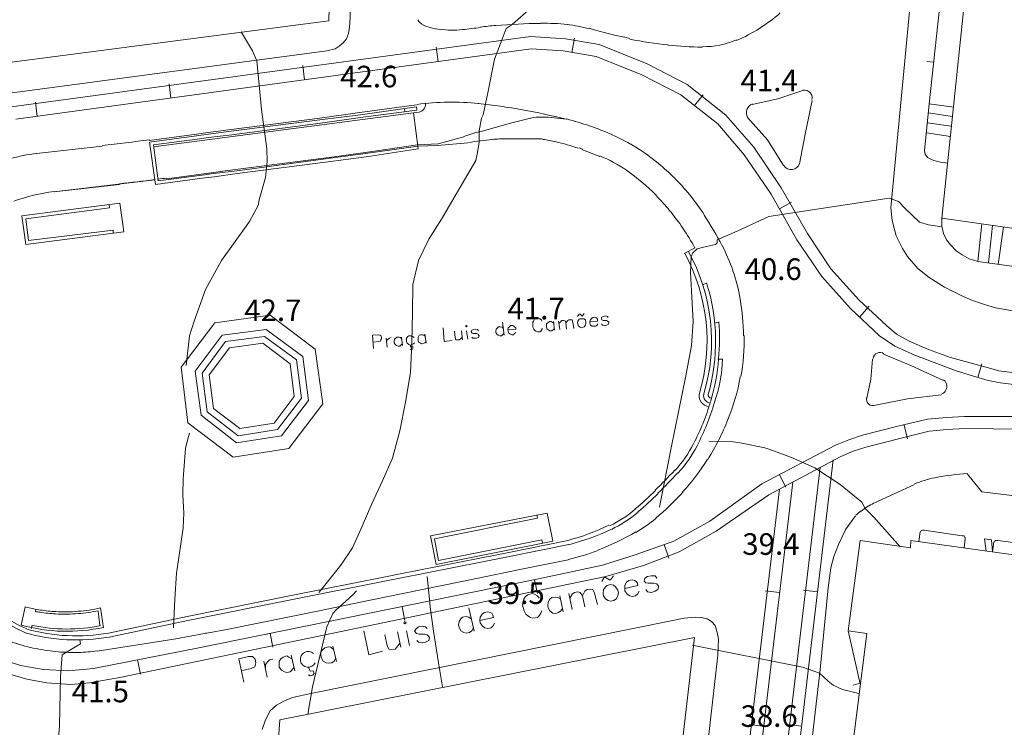
# Model space of a CAD drawing. Units: metres. Extents: x 21 to 862, y 6 to 1195.
# Drawn here: x 672 to 745, y 238 to 291 of the extents above; entities that cross this region are included whole.
import ezdxf

# ---------------------------------------------------------------- set-up
doc = ezdxf.new("R2010")
doc.units = ezdxf.units.M
doc.header["$LTSCALE"] = 25.4
for name, color, linetype in [('PDF3_LIN_CORTE', 7, 'Continuous'), ('PDF3_LIN_VISTA1', 7, 'Continuous'), ('PDF3_LIN_VISTA2', 7, 'Continuous'), ('PDF3_TOP_CURVAS1', 7, 'Continuous'), ('PDF3_TXT_TOPONIMIA', 7, 'Continuous')]:
    doc.layers.add(name, color=color, linetype=linetype)
for name, color, linetype, true_color in [('PDF3_LIN_VISTA4_ESTEREO', 7, 'Continuous', 0x545454), ('PDF3_OUT_COTAS_PAVIMENTO', 7, 'Continuous', 0xa47a51), ('PDF3_Text', 7, 'Continuous', 0xa47a51), ('PDF3_TOP_CURVAS2', 7, 'Continuous', 0x545454)]:
    doc.layers.add(name, color=color, linetype=linetype, true_color=true_color)
doc.styles.add('PDF Arial Narrow', font='ARIALN.TTF')

msp = doc.modelspace()

# ---------------------------------------------------------------- linework, layer by layer
at = {"layer": 'PDF3_LIN_CORTE', "lineweight": 20}
for points in [[(694.9802535701892, 304.0845413326706), (689.8577749821925, 303.5765269272497), (682.7879078400911, 302.8991743866891), (679.7821559413496, 302.6451671839786), (679.8244904751336, 304.4655521367367), (668.859846224801, 304.5078866705217), (668.4365008869536, 287.3200659537843), (694.6415772999062, 290.70682865659), (694.9802535701892, 304.0845413326706), (695.657606110748, 304.1268758664555), (696.0386169148114, 317.2505813398257), (690.1117821849075, 316.657897866834), (690.0271131173358, 312.0857682180476), (689.9001095159765, 307.7676457719708), (689.8577749821925, 303.5765269272497)], [(750.5654964299756, 306.7939514949148), (743.3686256865185, 307.5559731030453), (740.0665320512817, 276.101414500743), (758.7360614504942, 273.4343388722837), (761.6148097478763, 292.3578754742075), (762.8848457614295, 300.5284404947251), (763.8162055047032, 306.4552752246345), (757.4660254369446, 307.3019659003348), (750.7348345651153, 308.148656576037)], [(757.0003455653059, 246.0015609795619), (757.0850146328776, 247.0175897904037), (757.381356369373, 249.2613200810119), (753.571248328717, 249.684665418863), (753.5289137949294, 250.0233416891433), (737.7804672268867, 252.2247374459666), (737.7381326931027, 251.6743885067608), (734.0126937200184, 252.2247374459666), (733.1236685105287, 245.5358811079268), (734.5207081254375, 245.3242084390022), (733.0813339767446, 233.9785533846043), (753.9945936665681, 231.1421396210044), (755.391633281477, 242.4031256078315), (756.5770002274585, 242.4031256078315)], [(721.7356789223486, 245.027866702505), (691.00080739439, 238.9316938374577), (689.7731059146245, 221.3205277828702), (698.4093508067781, 220.5161716409539), (700.3990738946741, 220.3468335058133), (718.6875924898195, 218.8651248233364)]]:
    msp.add_lwpolyline(points, close=True, dxfattribs=at)
at = {"layer": 'PDF3_LIN_VISTA1', "lineweight": 9}
for points in [[(739.897193916142, 291.638188399862), (739.1351723080115, 284.568321257756)], [(739.4738485782909, 287.6587422240655), (738.9658341728682, 287.7010767578504)], [(701.2457645703762, 281.2238930887361), (697.3933219959399, 280.6312096157444), (694.3875700971985, 280.2501988116792), (687.8257173605089, 279.403508135978), (686.1323360091083, 279.1495009332684), (685.2433107996185, 279.0648318656977), (681.7718790292492, 278.5991519940617), (681.3485336913946, 281.731907494157), (684.8199654617711, 282.197587365793), (685.7089906712572, 282.3245909671477), (687.4023720226614, 282.5362636360733), (693.9642247593438, 283.3829543117745), (696.9699766580889, 283.7639651158397), (701.1187609690242, 284.3566485888314), (701.1610955028082, 284.10264138612), (696.9699766580889, 283.5522924469142), (694.0065592931314, 283.1289471090631), (687.4447065564491, 282.2822564333628), (685.7089906712572, 282.0705837644373), (684.8622999955587, 281.9435801630816), (681.6448754278936, 281.5202348252315), (681.983551698173, 278.8531591967721), (685.2433107996185, 279.2765045346232), (686.0900014753242, 279.403508135978), (687.8257173605089, 279.6151808049026), (694.3875700971985, 280.5042060143896), (697.3509874621523, 280.8852168184549), (701.2457645703762, 281.4355657576607)], [(701.1610955028082, 283.9333032509794), (700.9070883000932, 283.8909687171945), (681.6448754278936, 281.3932312238758)], [(700.2720702933184, 283.9756377847652), (700.2297357595344, 284.2296449874757)], [(681.3908682251822, 281.4779002914465), (681.3908682251822, 281.4779002914465)], [(682.6185697049477, 279.0224973319127), (686.0900014753242, 279.4881772035478), (686.9366921510264, 279.6151808049026), (688.6724080362146, 279.8268534738281), (695.2342607729006, 280.6735441495293), (698.1976781378507, 281.0968894873813), (701.2034300365922, 281.5202348252315)], [(681.7718790292492, 278.5991519940617), (681.7295444954616, 278.9378282643429)], [(679.1471379345749, 277.2021123791546), (671.8655981235424, 276.2707526358836), (672.1619398600378, 274.1540259466301), (679.4434796710666, 275.0853856899021)], [(678.6391235291558, 274.9583820885464), (678.6391235291558, 275.2123892912568), (672.3736125289615, 274.4503676831255), (672.1619398600378, 276.0590799669581), (678.3851163264408, 276.8634361088743), (672.1619398600378, 276.0590799669581), (672.3736125289615, 274.4503676831255), (678.6391235291558, 275.2123892912568)], [(678.3851163264408, 276.8634361088743), (678.3427817926568, 277.1174433115848)], [(720.9736573142181, 273.4766734060686), (720.9736573142181, 273.4766734060686)], [(723.7677365440322, 265.6447846558322), (723.4713948075369, 265.6447846558322)], [(711.2367145436547, 252.1824029121817), (702.6004696514974, 250.4466870269944), (702.1771243136463, 252.5634137162479), (710.8133692058, 254.2567950676494)], [(710.0513475976695, 254.1297914662946), (710.0936821314572, 253.8757842635841), (702.4734660501417, 252.3517410473214), (702.7698077866407, 250.7430287634897), (710.4323584017366, 252.2670719797516), (710.4746929355206, 252.013064777042)], [(743.8343055581536, 251.3780467702654), (743.7496364905783, 252.2670719797516), (743.2416220851592, 252.3517410473214), (743.3686256865185, 251.4203813040494)], [(672.9239614681683, 247.1445933917594), (672.8816269343843, 246.9329207228338)], [(677.5384256507423, 246.9752552566188), (677.665429252098, 245.916891911992)], [(672.6276197316729, 245.916891911992), (672.5852851978889, 245.7052192430674)], [(733.1236685105287, 245.5358811079268), (734.0126937200184, 241.5987694659152)], [(734.0126937200184, 241.6411039997001), (733.5046793145957, 241.5141003983454)]]:
    msp.add_lwpolyline(points, dxfattribs=at)
for points in [[(720.2901034418064, 257.4145419977431, 0.06701877847222584), (721.6653143127369, 259.3814648064417, 0.04790175549496915), (722.9280740782888, 262.5180444696425)], [(720.5081428012672, 257.2138456997345, 0.06699802327002477), (721.9286648740526, 259.2455726040398, 0.0480797946553472), (723.215899291954, 262.4463155450076)], [(715.3935192590216, 253.3464578918338, -0.04689169280199362), (712.3374124220645, 252.2247374459666), (707.9769554422019, 251.3357122364805), (705.8178942191626, 250.9123668986294), (699.8063904216833, 249.7269999526479), (698.9596997459848, 249.5576618175082), (698.7056925432735, 249.5153272837233), (691.9745016714442, 248.1606222026003), (684.1426129212086, 246.5942444525526), (678.3004472588727, 245.3665429727871, -0.1117722839842605), (672.2344129411067, 245.6553190624145)], [(712.4220814896325, 251.9283957094713), (708.0192899759895, 251.0393704999842), (705.9025632867342, 250.6160251621341), (699.891059489255, 249.4306582161526), (699.0020342797688, 249.2613200810119), (698.7480270770575, 249.218985547227), (692.0591707390158, 247.8642804661049), (684.1849474549963, 246.2979027160582), (678.3427817926568, 245.0702012362908, -0.1122796922196414), (672.133124266933, 245.3759069906482)], [(672.1372998490042, 247.3000405080011, 0.0240724230014445), (673.252756942933, 247.0720376313448, 0.02408876323800233), (674.3861152368117, 246.9522275986392, 0.03527094594827557), (676.0533269034677, 246.974531759437, 0.03529244774348596), (677.707763785882, 247.2292624593283), (677.9194364548057, 245.7475537768523)], [(672.8808827779503, 246.9634106890844, 0.007277469371348445), (673.2268766147317, 246.9046839274761, 0.02408827360857864), (674.3764411184857, 246.7831788623716, 0.03527753954291667), (676.0675073212369, 246.8057930812947, 0.03083243000384024), (677.5306946451892, 247.0202563580169)]]:
    msp.add_lwpolyline(points, format="xyb", dxfattribs=at)
for centre, radius, start, end in [((701.1822579406289, 284.5471174212689), 0.6138199810657251, 272.6718562289508, 3.752694915615915), ((665.718364110413, 405.567554453517), 127.6221173117793, 277.3206702367332, 277.6068681145596), ((714.1793081806027, 265.7930013676178), 9.630800981918757, 339.8665547714174, 359.3515000418004), ((694.3932111705944, 281.2602152815998), 35.18053048990332, 313.9628730660951, 317.3720220168712), ((694.4021314956481, 281.2511879843851), 35.46418432929669, 313.9626234631023, 317.37301464263), ((696.0324945757784, 279.5814147700003), 32.87079022053749, 310.432331359742, 313.9600824879879), ((696.0436116330056, 279.5697919350441), 33.15105086047539, 310.4306946199172, 313.9602203573183), ((711.7234616273818, 261.1787355202259), 8.699997571681454, 295.3397761779039, 310.4290801796771), ((711.7239209016843, 261.1777877088443), 8.995295821608174, 295.3397453766222, 310.4307290989418), ((707.9556949344951, 269.0530263418686), 17.71733366509131, 284.6008875423673, 295.3398133864852), ((678.0249663128488, 258.5954538728201), 14.45654932988273, 229.4982537383616, 246.0114359695019), ((678.0252883556168, 258.5960181934097), 14.1608539400605, 229.5151805411071, 245.9232279351224), ((675.2302889248786, 258.0409764114802), 12.54734761452274, 254.3811333522621, 282.4090774481822), ((675.2314845563269, 258.0472683394728), 12.38440297623803, 258.0415444022343, 281.5464749748329)]:
    msp.add_arc(centre, radius, start, end, dxfattribs=at)
at = {"layer": 'PDF3_LIN_VISTA2', "lineweight": 0}
for points in [[(743.4532947540865, 372.8781587334006), (739.2621759093636, 308.0639875084662), (736.2987585444062, 276.8634361088743), (736.3834276119815, 275.9320763656033), (736.6797693484768, 274.7890439534058), (737.1454492201119, 273.8576842101347), (737.526460024179, 273.265000737144), (738.2884816323058, 272.3759755276569), (739.1351723080115, 271.6986229870972), (740.2782047202054, 270.9789359127499), (741.5482407337586, 270.3439179059733), (742.352596875673, 270.0052416356939), (743.2416220851592, 269.7088998991985), (744.0459782270773, 269.4548926964881), (744.7656653014201, 269.3278890951324), (746.4167121190403, 269.031547358637), (760.0907665316154, 267.2958314734506), (762.0381550857273, 268.8622092234973), (769.4890330318995, 267.8461804126555)], [(669.4948642315794, 362.7178706249842), (667.7168138126071, 287.1507278186446), (667.6744792788231, 286.6003788794396), (667.7591483463912, 286.0923644740178), (667.8438174139628, 285.7113536699526), (668.0131555491025, 285.4573464672421), (668.3518318193819, 285.1610047307468), (668.690508089665, 285.1186701969618), (669.113853427516, 285.1186701969618), (694.4722391647665, 288.5054328997667), (695.1072571715413, 288.6324365011224), (695.4035989080403, 288.844109170047), (695.699940644532, 289.0981163727574), (695.9539478472434, 289.3944581092528), (696.0809514485991, 289.7754689133189), (696.1656205161671, 290.2411487849549), (696.2079550499511, 290.9185013255155), (698.1553436040667, 363.3952231655458)], [(729.6099022063681, 285.4996810010271), (727.9165208549675, 284.9493320618212), (726.0114668346396, 284.5259867239711)], [(730.4565928820703, 284.8223284604655), (729.9485784766512, 282.3245909671477), (729.5252331388001, 280.1231952103244)], [(681.3061991576142, 281.8589110955118), (684.8199654617711, 282.3245909671477), (685.6666561374695, 282.4515945685025), (687.4023720226614, 282.663267237428), (693.9642247593438, 283.5099579131293), (696.9276421243012, 283.9333032509794), (701.1187609690242, 284.4836521901861)], [(740.9555572607678, 284.3143140550455), (739.1351723080115, 284.568321257756), (738.7964960377321, 281.0968894873813), (738.8388305715125, 280.8428822846699), (739.0081687066522, 280.5888750819595), (739.2621759093636, 280.4618714806047), (739.4738485782909, 280.3772024130349), (739.98186298371, 280.2501988116792), (740.4898773891291, 280.1655297441102)], [(701.2457645703762, 281.2238930887361), (700.9070883000932, 283.8909687171945)], [(709.5856677260344, 283.5099579131293), (708.1039590435576, 283.1289471090631), (705.8178942191626, 282.4939291022874)], [(712.2104088207088, 283.4252888455594), (712.2104088207088, 283.4252888455594)], [(725.6727905643565, 283.5522924469142), (727.1544992468371, 281.9012456292967), (728.3398661928186, 279.9961916089687)], [(739.0928377742239, 283.8909687171945), (740.8285536594121, 283.636961514484)], [(739.0081687066522, 283.1712816428499), (740.7438845918441, 282.9172744401385)], [(704.6325272731847, 282.1129182982222), (702.7274732528531, 281.6049038928013), (701.2034300365922, 281.5202348252315)], [(738.9234996390842, 282.4092600347176), (740.7015500580601, 282.155252832008)], [(677.834767387234, 281.4355657576607), (672.9662960019523, 280.8852168184549)], [(704.92886900968, 281.6895729603712), (702.6851387190727, 281.4779002914465), (701.2457645703762, 281.4355657576607)], [(714.7081463140275, 280.6735441495293), (713.3957757666903, 281.1815585549512)], [(681.7295444954616, 278.9378282643429), (674.2363320155055, 278.0488030548559), (679.1048034007872, 278.5991519940617)], [(718.8992651587505, 277.7947958521445), (718.8992651587505, 277.7947958521445)], [(679.4434796710666, 275.0853856899021), (679.1471379345749, 277.2021123791546)], [(746.2050394501166, 275.2123892912568), (745.7816941122655, 272.4606445952277), (742.7336076797401, 272.8839899330787), (742.0985896729617, 273.0956626020034), (741.5905752675426, 273.3920043384987), (741.1248953959075, 273.688346074995), (740.7015500580601, 274.1116914128452), (740.4052083215611, 274.4927022169104), (740.1935356526374, 274.9583820885464), (740.0665320512817, 275.5087310277522), (740.0665320512817, 276.101414500743)], [(743.0299494162355, 275.6780691628919), (742.7336076797401, 272.8839899330787)], [(743.8343055581536, 275.5510655615371), (743.5379638216582, 272.799320865508)], [(744.638661700068, 275.4663964939673), (744.257650896001, 272.6723172641532)], [(721.7780134561326, 273.9000187439206), (720.9736573142181, 273.4766734060686)], [(722.6247041318347, 271.2752776492453), (722.3706969291234, 271.1906085816754)], [(723.2173876048255, 268.3541948180755), (723.5137293413209, 268.3965293518613)], [(740.1935356526374, 264.0784069057845), (737.7804672268867, 265.1791047841971), (735.748409605203, 266.0257954598974)], [(734.9440534632886, 265.6447846558322), (734.8170498619329, 264.1630759733544), (734.5207081254375, 262.7660363584473)], [(766.9066264710127, 252.9020899865282), (743.0299494162355, 255.8231728176979), (741.9715860716096, 257.1355433650342)], [(738.034474429598, 256.3735217569028), (735.0287225308603, 254.9764821419967)], [(710.8133692058, 254.2567950676494), (711.2367145436547, 252.1824029121817)], [(733.6740174497354, 254.0451223987238), (732.954330375389, 253.0714281216679), (732.4039814361859, 251.9283957094713), (732.0653051659028, 251.0393704999842), (731.8536324969791, 250.1926798242839), (731.6419598280518, 248.710971141807), (731.049276355061, 242.657132810542), (719.2802759628139, 141.5199315980235), (715.3431643208023, 100.8364446305777)], [(738.3731506998774, 252.1400683783968), (738.4578197674491, 252.8597554527423), (738.5001543012331, 252.9020899865282), (738.5424888350171, 252.9444245203131), (738.6271579025924, 252.986759054098), (738.6694924363765, 252.986759054098), (738.7541615039445, 252.986759054098), (741.5905752675426, 252.5634137162479), (741.6752443351106, 252.5634137162479), (741.7175788689019, 252.5634137162479), (741.7599134026823, 252.4787446486762), (741.8022479364699, 252.4364101148913), (741.8022479364699, 252.3940755811072), (741.8022479364699, 252.3517410473214), (741.7175788689019, 251.6743885067608)], [(743.8343055581536, 251.3780467702654), (743.9189746257216, 252.0977338446119), (743.9613091595093, 252.1400683783968), (744.0036436932896, 252.1824029121817), (744.0459782270773, 252.2247374459666), (744.1306472946453, 252.2247374459666), (744.215316362217, 252.2247374459666), (747.0517301258187, 251.8437266419014), (747.0940646596027, 251.8013921081165), (747.1363991933868, 251.8013921081165), (747.2210682609548, 251.7167230405466), (747.2634027947424, 251.6743885067608), (747.2634027947424, 251.6320539729759), (747.2634027947424, 251.5897194391919), (747.1787337271744, 250.9123668986294)], [(672.1196053262502, 247.3139315269), (671.8232635897584, 245.916891911992)], [(717.1212147397746, 188.4265950318759), (722.9210458683301, 238.9316938374577), (723.4713948075369, 243.7154961551687), (723.5137293413209, 244.9008631011502), (723.4290602737492, 245.4088775065711), (723.2597221386095, 245.916891911992), (723.0057149358981, 246.2132336484874), (722.6670386656187, 246.4249063174129), (722.2860278615553, 246.5095753849837), (721.8203479899166, 246.5519099187686), (720.9736573142181, 246.4672408511979), (720.126966638516, 246.2979027160582), (693.286872218785, 240.8790823915697), (691.9321671376638, 240.5827406550734), (691.2971491308854, 240.3287334523638), (690.7468001916823, 240.0323917158685), (690.2811203200436, 239.6090463780174), (689.9424440497642, 238.9316938374577), (689.6884368470564, 238.2120067631104)], [(685.4126489347618, 245.3242084390022), (683.2959222455102, 244.943197634936), (680.1631667454167, 244.4351832295151), (677.4537565831706, 244.0118378916641)]]:
    msp.add_lwpolyline(points, dxfattribs=at)
for points in [[(702.8706830640949, 290.0887196552912, 0.05635729414604036), (704.5340912268948, 290.0666221716883, 0.0134700587074916), (705.8679597585069, 290.2352988297398)], [(712.2509242819106, 283.4335779896091, 0.02893845878589835), (710.4091653427313, 283.5890664243561, 0.06688556739312868), (709.6045611627815, 283.5072706439323)], [(710.4884185957308, 281.9613573651777, 0.02705116293657385), (710.0936821314572, 281.9859146968665), (707.8499518408498, 281.9859146968665, 0.02174752545337469), (706.7201903312998, 281.9267538369495)], [(722.4604097753836, 276.3470292208076, 0.04746575024419934), (720.3889942456553, 278.9390685391791, 0.04974490209428784), (717.9471515876394, 280.9918179686056, 0.04941923814418969), (715.5959312486739, 282.2856464981587)], [(718.8980248839107, 277.7908890096951, 0.04657153750150803), (716.704566852175, 279.6446372158453, 0.05937599517812028), (714.708973149809, 280.7052743906161)], [(721.7621380059645, 273.9061580980097, 0.02390009330548683), (720.8807198041832, 275.3466897998587, 0.02392471399204658), (719.8657658671582, 276.6965165033143, 0.01028702062603113), (719.3925617094937, 277.2438060951017, 0.01023191650963758), (718.8972807274768, 277.7712720757645)], [(725.3692552592147, 267.3893684828154, 0.03399458311778054), (725.1235992206457, 270.0985305646918, 0.04273386534567547), (724.590283327103, 272.2027925701595)], [(722.6360319217165, 271.3093023797283, -0.1464492343018389), (722.7548497599528, 263.0369732258887, 0.4394360944054682), (722.9660373834413, 262.766884973581)], [(722.7274811188763, 258.2275800211792, 0.04416470868535335), (724.2186158816439, 261.1785327023481, 0.04880223336196807), (725.1341001747496, 264.3501499497524)], [(740.024197517494, 263.0200435611578), (737.526460024179, 262.7237018246624), (735.1557261322159, 262.2580219530273, -0.620689969309911), (734.4901974999375, 262.8090737301627)], [(712.3797469558449, 250.7853632972747), (708.7813115841163, 250.0656762229282), (705.6908906178105, 249.4306582161526), (697.562660131076, 247.7796113985351), (693.9218902255598, 247.0175897904037), (687.1906993537341, 245.6628847092816), (685.5819870699015, 245.3665429727871, -0.003277284199536188), (685.4186022285758, 245.3376653595906)], [(671.008613213271, 244.731380266574, 0.00153378076268595), (671.3046655508915, 244.644416709607, 0.02932144950499302), (672.9279303307121, 244.2141672019798, 0.0293209488782386), (674.5937776823484, 243.9748571946948, 0.02720636507373825), (676.0800753859548, 243.9309929872006, 0.02956162034026808), (677.453053745241, 244.0475576545459)]]:
    msp.add_lwpolyline(points, format="xyb", dxfattribs=at)
for points in [[(687.5293756240171, 258.4055793785865), (684.1849474549963, 260.9456514056901), (683.6769330495772, 265.0521011828414), (686.1746705428959, 268.3541948180755), (690.2811203200436, 268.9045437572822), (693.6255484890607, 266.4068062639635), (694.1758974282711, 262.3426910205972), (691.6781599349524, 259.0405973853631)], [(687.7833828267248, 259.4639427232123), (685.1586417320505, 261.4960003448959), (684.7352963941994, 264.755759446346), (686.725019482099, 267.4228350748053), (689.9847785835482, 267.8461804126555), (692.6941887457942, 265.8564573247577), (693.1175340836417, 262.5966982233076), (691.1278109957457, 259.9719571286341)], [(687.9103864280805, 259.9719571286341), (685.6243216036892, 261.7500075476055), (685.2433107996185, 264.6287558449912), (686.9790266848104, 266.9571552031684), (689.8577749821925, 267.3381660072346), (692.2285088741592, 265.6024501220472), (692.6095196782262, 262.7660363584473), (690.8314692592503, 260.4376370002692)], [(688.0373900294362, 260.5223060678391), (686.0900014753242, 262.0040147503159), (685.7513252050449, 264.5017522436356), (687.2753684213058, 266.4914753315343), (689.7307713808368, 266.8301516018137), (691.7628290025241, 265.3061083855519), (692.0591707390158, 262.8930399598021), (690.5774620565426, 260.9033168719043)]]:
    msp.add_lwpolyline(points, close=True, dxfattribs=at)
for centre, radius, start, end in [((719.51267740404, 301.31231583519), 13.18801882383911, 293.9232255743303, 310.5939619954725), ((701.9444622698611, 291.1939040207481), 0.8258113157244305, 209.0720648035437, 246.5271946052879), ((711.0879394258045, 244.3838943011915), 46.15358041278002, 90.94430306215565, 95.09824323223906), ((710.6228669969387, 274.5549394917989), 15.98255312725887, 83.88655118249814, 90.94473123680947), ((703.4682257709064, 294.7494730513699), 4.719978897708933, 246.5327947627536, 262.7608131927511), ((708.5936534837165, 272.6274989441563), 17.82548827854324, 95.10006498163382, 98.74813404402154), ((711.3425694049729, 281.5413344692088), 8.953811041531669, 73.24067311226332, 83.88638889637264), ((722.8991965292298, 319.9752154554481), 31.13108208220564, 253.2617991125934, 258.9675303954481), ((723.61923349262, 323.5362106368166), 34.81907383693033, 258.9534257783683, 263.6776729108548), ((722.4342537341618, 294.7493248134888), 5.947558196818015, 269.0164889272634, 293.9237384700112), ((722.7731172367021, 316.0479361060243), 27.28850752238437, 263.6777849740772, 269.0163056260174), ((729.8851315274842, 285.0128702497832), 0.5714719503628484, 346.8174445707936, 118.5357519584571), ((703.8070782360373, 264.7340359130667), 19.96129026463503, 84.42476477057158, 97.56414747528494), ((701.6482119395041, 242.976293922974), 41.80368570460556, 75.34951395641606, 84.42456180901019), ((726.2865540840503, 283.9122723448336), 0.6983613487447479, 111.2118877824402, 209.3476488999633), ((706.1774403504314, 260.2040559326852), 24.02564469638784, 66.83538474046875, 75.34948207978071), ((714.5611713189355, 251.3963672215223), 32.32548390690247, 105.6836297707241, 107.8806990634564), ((664.7430545691313, 406.1679525967274), 125.3667649272301, 275.9979525846222, 277.6086323449567), ((709.8175440068408, 249.9247677733274), 32.14575076238024, 95.48169700879949, 98.64101887284049), ((709.5648054646626, 274.0497627645918), 7.936124516048795, 76.00831025291846, 83.24429166828565), ((705.5002515363303, 257.8767003823486), 24.61727781681176, 71.8940276629622, 76.0084417206845), ((711.3107181229789, 275.5590788524541), 6.043992741609649, 69.30832434090655, 71.90330001322651), ((674.7228047231874, 267.1493041670146), 13.86287562471926, 97.15682389617456, 109.9080182701987), ((728.9113660079456, 280.3560401271034), 0.6561931571980038, 214.0196140953615, 340.4954669850945), ((666.0062484284281, 403.3929650728969), 125.4285698543369, 275.9981289507054, 277.2014241993674), ((675.9928407367988, 264.3128904031828), 13.86287562495633, 97.15682389629117, 109.9080182700963), ((701.9419568284575, 262.8709239857453), 24.53535825926734, 27.11924654754542, 33.25441664150309), ((710.9241655487094, 267.488303064194), 14.45189767311331, 19.11534458377688, 27.12184087402304), ((709.1833319655525, 267.0206083447665), 13.48371146264647, 343.2792213723973, 28.70716567849528), ((709.5220076502119, 267.0205655641894), 13.48371174680242, 343.0102208187072, 29.44890317045393), ((710.7497107337113, 267.2326589709801), 12.84869533885399, 353.0827516548097, 5.326822423709296), ((710.8342591482178, 267.0203590861729), 14.5844951811801, 349.487472773728, 1.53926283029759), ((709.1409691904046, 266.7245090608858), 14.41513282486868, 343.1959101661334, 355.8849020946237), ((735.4732265568455, 265.6659327414473), 0.4868626642294508, 51.14325479341533, 176.7844251644827), ((739.8336844747864, 263.6338784301061), 0.6138486777927282, 291.0874692068282, 54.1163395377887), ((722.8999663862123, 262.9565618994684), 0.825621434356146, 165.7759297782094, 264.8561293678812), ((722.9844272686387, 262.9565466356653), 0.5713905219159107, 169.2207110556332, 262.222480260706), ((709.2231297495018, 266.5992496734989), 15.85760158230221, 317.2043261568518, 328.1992349192011), ((743.1778834667275, 238.2343725737483), 18.98581747719739, 93.56458538894886, 100.9423287774438), ((741.0198021821816, 249.3223884725285), 7.686257131490598, 100.944517848471, 112.8167417133809), ((703.766079086563, 271.6761539234867), 23.34557181185552, 310.2862347652279, 317.2027434525025), ((737.4634465894742, 250.1286046927989), 5.440740456899414, 116.7099610863496, 128.3918848353284), ((739.5935142953131, 247.4880604800292), 8.84819582347056, 128.3961622023619, 131.7552737900724), ((712.6980070687932, 261.1353901992488), 9.545389672576203, 299.4526248322262, 310.2865636531614), ((705.636060441022, 273.7259151068929), 23.95498752821453, 291.9085117102956, 299.4106457544284), ((709.903318437875, 263.0410187108801), 12.46729469242473, 281.5406556036064, 291.9449400083968)]:
    msp.add_arc(centre, radius, start, end, dxfattribs=at)
msp.add_open_spline([(742.4171735925047, 273.0970682355292), (742.4197368215137, 273.0969855561825), (742.4223000082056, 273.0969028768395), (742.4247805578743, 273.0968201974956)], degree=3, dxfattribs=at)
at = {"layer": 'PDF3_LIN_VISTA4_ESTEREO', "lineweight": 0}
for points in [[(773.1721374712033, 261.1996586084006), (744.2999854297886, 264.7980939801309), (743.7073019567943, 264.9674321152706), (740.7015500580601, 265.7717882571869), (739.0928377742239, 266.3644717301786), (737.6534636255346, 266.9994897369543), (736.7221038822609, 267.5075041423761), (735.9600822741304, 268.14252214915), (733.9280246524468, 270.0475761694788), (731.8536324969791, 272.3336409938729), (730.1179166117909, 274.9583820885464), (728.1705280576825, 278.3451447913521), (726.1384704359953, 281.3508966900918), (724.0640782805276, 283.7216305820548), (721.1853299831382, 286.007695406448), (718.2219126181917, 287.5317386227107), (714.6658117802435, 288.9711127714027), (712.1680742869248, 289.3944581092528), (709.5856677260344, 289.5637962443943), (671.1035765154083, 284.3566485888314)], [(712.6337541585599, 288.3784292984119), (712.8454268274836, 289.4367926430386)], [(671.4422527856914, 283.4252888455594), (709.6280022598185, 288.6324365011224), (711.9987361517851, 288.5054328997667), (714.4541391113162, 288.0820875619156), (717.840901814121, 286.7273824807944), (720.7196501115068, 285.2456737983157), (723.4713948075369, 283.0866125752782), (725.4187833616452, 280.8005477508841), (727.4085064495448, 277.8794649197162), (729.3135604698728, 274.4927022169104), (731.1762799564167, 271.7832920546662), (733.2930066456684, 269.4125581627031), (735.4520678687077, 267.3805005410204), (736.5951002809052, 266.618478932889), (738.0768089633857, 265.9411263923275), (741.1248953959075, 264.7980939801309), (742.352596875673, 264.4170831760657), (743.4956292878705, 264.0784069057845), (744.4269890311407, 263.9090687706439), (773.0451338698476, 260.3106333989135)], [(702.7274732528531, 287.7010767578504), (702.6004696514974, 288.7594401024771)], [(692.8211923471499, 286.3463716767292), (692.6941887457942, 287.4047350213559)], [(682.9149114414431, 284.9916665956071), (682.7879078400911, 286.0500299402329)], [(673.0086305357399, 283.636961514484), (672.8816269343843, 284.6953248591108)], [(721.7356789223486, 284.4413176564003), (722.3706969291234, 285.2456737983157)], [(728.0435244563196, 276.7787670413036), (728.9325496658093, 277.2867814467245)], [(733.9703591862308, 268.7775401559265), (734.6900462605772, 269.5818962978428)], [(742.7336076797401, 264.29007957471), (743.0299494162355, 265.3061083855519)], [(745.9933667811893, 261.4113312773261), (741.7599134026823, 261.4113312773261), (740.4052083215611, 261.3266622097553), (739.0081687066522, 261.1996586084006), (736.8067729498325, 260.6916442029788), (734.1820318551581, 260.0142916624191), (733.1660030443163, 259.6756153921378), (732.1923087672585, 259.2946045880726), (726.731153908986, 256.4158562906887), (722.8787113345425, 253.6641115946595), (720.211635706084, 252.1824029121817), (717.3328874087019, 251.1663741013399), (714.9198189829513, 250.4043524932085), (710.1783511990252, 249.3883236823685), (684.9893035969108, 244.2658450943754), (677.1997493804593, 242.7418018781127), (675.3370298939153, 242.5724637429721), (673.4743104073787, 242.657132810542), (671.7809290559744, 242.9534745470373), (670.6378966437733, 243.3344853511035)], [(737.272452821464, 260.7763132705495), (737.526460024179, 259.7602844597077)], [(670.1298822383505, 242.5724637429721), (672.2466089276095, 241.9374457361964), (673.7283176100864, 241.683438533486), (675.5063680290586, 241.5564349321303), (676.9034076439639, 241.683438533486), (679.1471379345749, 242.0644493375521), (710.5170274693082, 248.5839675404522), (715.1738261856626, 249.5576618175082), (717.9679054154767, 250.3620179594236), (720.5926465101511, 251.3780467702654), (723.3443912061775, 252.9020899865282), (727.2391683144051, 255.6115001487715), (732.5733195713256, 258.4479139123714), (733.5046793145957, 258.8289247164375), (734.4360390578695, 259.125266452932), (737.0607801525439, 259.8026189934935), (739.1351723080115, 260.3106333989135), (740.4475428553451, 260.4376370002692), (741.8022479364699, 260.5223060678391), (745.9510322474052, 260.4799715340541)], [(731.049276355061, 257.6435577704551), (712.4644160234202, 100.8364446305777)], [(713.3534412329027, 100.8364446305777), (732.0229706321188, 258.193906709661)], [(728.0435244563196, 257.0932088312493), (728.5092043279583, 256.1618490879782)], [(710.4746929355206, 100.8364446305777), (729.0172187333774, 256.5428598920435)], [(709.5433331922504, 100.8364446305777), (728.0435244563196, 256.0348454866235)], [(719.4919486317413, 251.9283957094713), (719.8306249020206, 250.9123668986294)], [(709.8820094625298, 249.3036546147969), (710.0936821314572, 248.2876258039551)], [(728.0435244563196, 248.3722948715267), (726.9851611116937, 248.4992984728815)], [(730.8799382199213, 248.4146294053107), (729.8215748752955, 248.5416330066664)], [(700.0603976243947, 247.3139315269), (700.2720702933184, 246.2979027160582)], [(690.2811203200436, 245.3242084390022), (690.4927929889709, 244.3081796281604)], [(680.459508481912, 243.3768198848884), (680.6711811508358, 242.3184565402626)], [(726.8581575103417, 238.4660139658208), (725.7997941657122, 238.5930175671756)], [(729.6945712739434, 238.4660139658208), (728.636207929314, 238.5930175671756)]]:
    msp.add_lwpolyline(points, dxfattribs=at)
at = {"layer": 'PDF3_OUT_COTAS_PAVIMENTO', "lineweight": 0}
for points in [[(697.8166673337873, 285.7960227375233), (697.8166673337873, 285.7960227375233)], [(727.4931755171128, 285.4573464672421), (727.4931755171128, 285.4573464672421)], [(727.7895172536118, 271.4869503181717), (727.7895172536118, 271.4869503181717)], [(690.7468001916823, 268.4811984194321), (690.7468001916823, 268.4811984194321)], [(710.2206857328092, 268.5658674870019), (710.2206857328092, 268.5658674870019)], [(727.6625136522562, 251.1663741013399), (727.6625136522562, 251.1663741013399)], [(708.7813115841163, 247.4832696620397), (708.7813115841163, 247.4832696620397)], [(677.9617709885897, 240.2017298510082), (677.9617709885897, 240.2017298510082)]]:
    msp.add_lwpolyline(points, dxfattribs=at)
at = {"layer": 'PDF3_TOP_CURVAS1', "lineweight": 0}
for points in [[(722.7940422669744, 259.590946324568), (724.445089084591, 259.5486117907831), (725.2494452265055, 259.4216081894283), (726.9428265779097, 259.0829319191471), (727.6625136522562, 258.8289247164375), (728.9325496658093, 258.3632448448016), (730.6682655509976, 257.6012232366702), (732.5309850375379, 256.3735217569028), (734.1396973213705, 255.0611512095657), (734.3937045240855, 254.5954713379306), (735.0287225308603, 253.9604533311549), (736.9761110849722, 251.7590575743316)], [(701.923117110935, 249.5576618175082), (702.1771243136463, 247.1022588579735), (702.3887969825737, 245.4935465741419), (702.7698077866407, 243.1651472159629), (703.0661495231361, 241.3870967969906)]]:
    msp.add_lwpolyline(points, dxfattribs=at)
at = {"layer": 'PDF3_TOP_CURVAS2', "lineweight": 0}
for points in [[(709.6703367936061, 291.7228574674318), (708.2309626449096, 290.4528214538786), (707.7652827732782, 290.1564797173842), (707.4689410367828, 289.3521235754679), (706.9185920975724, 287.870414892991), (706.4105776921533, 285.3726773996723), (706.0719014218703, 283.7639651158397), (705.9448978205182, 283.5099579131293), (705.7755596853822, 282.5785981698582), (705.7755596853822, 281.731907494157), (705.6485560840229, 280.9698858860256), (705.5215524826672, 280.3772024130349), (702.9814804555645, 276.0167454331731), (702.0501207122943, 274.5350367506953), (701.2880991041638, 272.9686590006477), (700.8647537663128, 271.1906085816754), (700.8224192325251, 269.1162164262078), (700.7800846987411, 266.8724861355995), (700.6954156311731, 264.6710903787762), (700.314404827106, 262.4696946219528), (699.891059489255, 260.3529679326994), (699.3407105500482, 258.3209103110157), (698.5786889419178, 256.5851944258284), (697.8166673337873, 254.9341476082109), (697.0969802594409, 253.2831007905934), (696.3772931850945, 251.6743885067608), (695.5306025093923, 250.4043524932085), (694.0488938269118, 248.5416330066664), (693.8795556917757, 248.3722948715267)], [(684.0579438536406, 265.1791047841971), (684.311951056352, 267.3805005410204), (684.6506273266314, 268.4811984194321), (685.4973180023335, 270.8095977776102), (686.682684948315, 272.9686590006477), (687.4447065564491, 274.0270223452753), (688.7570771037826, 275.8474072980325), (689.3920951105574, 277.0327742440149), (689.4767641781291, 277.4561195818651), (689.9424440497642, 279.1071663994826), (690.0694476511235, 280.292533345465), (690.0271131173358, 281.2238930887361), (689.6461023132688, 284.1449759199058), (689.3074260429858, 287.7434112916362), (688.96874977271, 288.5054328997667), (688.1220590970079, 289.9024725146737)], [(719.1532723614582, 254.6801404055004), (719.9999630371603, 259.0829319191471), (721.1006609155702, 264.4170831760657), (721.5240062534212, 266.660813466674), (721.6510098547769, 268.4388638856472), (721.5663407872089, 269.7935689667684), (721.4393371858532, 272.0796337911625), (721.4816717196372, 273.2226662033581), (721.6086753209893, 273.5190079398544), (721.947351591276, 273.8153496763498), (722.413031462911, 273.9423532777055), (723.3020566723935, 274.1540259466301), (723.4290602737492, 274.2810295479849), (723.4290602737492, 274.4927022169104), (724.9107689562261, 275.127720223687), (727.2391683144051, 276.2284181020977), (729.9909130104352, 276.6517634399488), (736.1717549430541, 277.5831231832199), (736.8491074836165, 277.3291159805103), (737.3571218890356, 276.8211015750894), (738.4154852336615, 275.8050727642476), (739.0928377742239, 275.5934000953221), (740.0665320512817, 275.4663964939673)], [(683.1265841103705, 245.7475537768523), (683.2112531779421, 247.8642804661049), (683.3382567792942, 249.8116690202178), (683.5075949144339, 250.9547014324153), (683.8462711847169, 253.1560971892386), (683.8886057185009, 254.2567950676494), (683.8039366509329, 255.6115001487715), (683.8462711847169, 256.7968670947548), (684.0156093198566, 259.0405973853631), (684.1849474549963, 259.7602844597077), (684.311951056352, 260.1836297975588)], [(693.0751995498576, 239.355039175307), (693.4138758201407, 241.3870967969906), (694.4722391647665, 245.8322228444222), (694.9379190364016, 246.8059171214782), (695.1495917053289, 247.0599243241886), (696.3772931850945, 248.1606222026003), (696.6736349215898, 248.4992984728815)], [(676.1837205696174, 235.6719347360076), (674.7020118871405, 236.6456290130627), (674.5326737520008, 236.8996362157741), (674.6596773533565, 238.5083484996057), (674.7443464209246, 242.149118405122), (674.8713500222839, 243.7578306889545), (676.2260551034051, 244.5621868308708), (676.1837205696174, 244.8585285673653)], [(733.9280246524468, 240.8790823915697), (732.7003231726776, 241.1754241280651), (732.0229706321188, 241.5141003983454), (731.6419598280518, 241.8104421348407), (731.006941821277, 242.4031256078315), (729.7369058077238, 242.8264709456826), (721.5663407872089, 244.4775177633001)]]:
    msp.add_lwpolyline(points, dxfattribs=at)
at = {"layer": 'PDF3_TXT_TOPONIMIA', "lineweight": 0}
for points in [[(710.4323584017366, 268.4811984194321), (710.3900238679526, 268.5658674870019), (710.2630202665969, 268.6505365545718), (710.1783511990252, 268.6928710883576), (709.9666785301015, 268.6505365545718), (709.8820094625298, 268.6082020207868), (709.7973403949582, 268.4811984194321), (709.7550058611741, 268.3965293518613), (709.7550058611741, 268.2695257505056), (709.7550058611741, 268.0155185477952), (709.8396749287458, 267.8885149464404), (709.8820094625298, 267.8038458788706), (709.9666785301015, 267.7191768112998), (710.0936821314572, 267.6768422775158), (710.2630202665969, 267.6768422775158), (710.3476893341649, 267.7191768112998), (710.4323584017366, 267.8461804126555), (710.4746929355206, 267.9308494802253)], [(713.057099496411, 268.8198746897124), (713.1841030977666, 268.9892128248521), (713.2687721653347, 268.9892128248521), (713.3957757666903, 268.8622092234973), (713.4381103004744, 268.8622092234973), (713.5651139018337, 269.031547358637)], [(713.9884592396811, 268.4388638856472), (714.5388081788878, 268.4811984194321), (714.5388081788878, 268.6082020207868), (714.4964736451002, 268.6928710883576), (714.4118045775322, 268.7352056221416), (714.3271355099605, 268.7775401559265), (714.2001319086048, 268.7352056221416), (714.1154628410368, 268.6928710883576), (714.0307937734688, 268.5658674870019), (713.9884592396811, 268.4388638856472), (713.9884592396811, 268.3541948180755), (714.0307937734688, 268.1848566829358), (714.1577973748244, 268.1001876153659), (714.2424664423925, 268.1001876153659), (714.4118045775322, 268.1001876153659), (714.4964736451002, 268.14252214915), (714.5811427126755, 268.2695257505056)], [(715.3431643208023, 268.7352056221416), (715.3008297870219, 268.8198746897124), (715.1314916518786, 268.8622092234973), (715.0044880505229, 268.8198746897124), (714.8351499153832, 268.7775401559265), (714.8351499153832, 268.6505365545718), (714.8774844491672, 268.5658674870019), (714.9621535167353, 268.5235329532161), (715.2161607194466, 268.5235329532161), (715.3008297870219, 268.4811984194321), (715.38549885459, 268.3965293518613), (715.38549885459, 268.3541948180755), (715.3431643208023, 268.2271912167207), (715.2161607194466, 268.1848566829358), (715.0468225843069, 268.14252214915), (714.9198189829513, 268.1848566829358), (714.8351499153832, 268.2695257505056)], [(703.1084840569238, 267.9731840140103), (703.1931531244918, 266.9571552031684), (703.7858365974826, 267.0418242707392)], [(705.7332251515945, 267.7615113450856), (705.6485560840229, 267.8461804126555), (705.5215524826672, 267.8885149464404), (705.3522143475311, 267.8461804126555), (705.2252107461754, 267.8038458788706), (705.1828762123914, 267.6768422775158), (705.2675452799594, 267.592173209945), (705.3522143475311, 267.5498386761601), (705.6062215502388, 267.5498386761601), (705.6908906178105, 267.5075041423761), (705.7332251515945, 267.4228350748053), (705.7755596853822, 267.3805005410204), (705.7332251515945, 267.2534969396647), (705.5638870164512, 267.2111624058789), (705.4368834150991, 267.2111624058789), (705.3098798137435, 267.2111624058789), (705.2252107461754, 267.2958314734506)], [(707.5536101043508, 267.9308494802253), (707.4689410367828, 268.0155185477952), (707.3419374354271, 268.057853081581), (707.2149338340678, 268.057853081581), (707.1302647664997, 267.9731840140103), (707.0455956989317, 267.8885149464404), (707.0032611651477, 267.7191768112998), (707.0032611651477, 267.6345077437309), (707.0879302327157, 267.5075041423761), (707.1725993002874, 267.4228350748053), (707.2996029016431, 267.3805005410204), (707.4266065029988, 267.3805005410204), (707.5112755705668, 267.4651696085903), (707.5959446381385, 267.5498386761601)], [(707.5112755705668, 268.3965293518613), (707.6382791719188, 267.4228350748053)], [(707.8922863746302, 267.8461804126555), (708.484969847621, 267.8885149464404), (708.484969847621, 267.9731840140103), (708.4003007800529, 268.057853081581), (708.3579662462689, 268.1001876153659), (708.2732971786972, 268.14252214915), (708.1039590435576, 268.14252214915), (708.0192899759895, 268.057853081581), (707.9346209084179, 267.9731840140103), (707.8922863746302, 267.8461804126555), (707.9346209084179, 267.7191768112998), (707.9769554422019, 267.592173209945), (708.1039590435576, 267.5075041423761), (708.1886281111256, 267.4651696085903), (708.3156317124813, 267.4651696085903), (708.4003007800529, 267.5498386761601), (708.484969847621, 267.6345077437309)], [(711.3213836112227, 268.3118602842915), (711.194380009867, 268.3965293518613), (711.1097109422954, 268.4388638856472), (710.9827073409397, 268.4388638856472), (710.855703739584, 268.3541948180755), (710.771034672016, 268.2695257505056), (710.771034672016, 268.1001876153659), (710.771034672016, 268.0155185477952), (710.8133692058, 267.8885149464404), (710.9403728071593, 267.8038458788706), (711.0250418747273, 267.7615113450856), (711.152045476083, 267.7615113450856), (711.279049077435, 267.8461804126555), (711.3637181450067, 267.9308494802253)], [(711.279049077435, 268.4388638856472), (711.3637181450067, 267.8038458788706)], [(711.6600598815057, 268.4811984194321), (711.7447289490738, 267.8461804126555)], [(711.7023944152861, 268.3118602842915), (711.8293980166418, 268.4388638856472), (711.9140670842135, 268.5235329532161), (712.0410706855691, 268.5235329532161), (712.1680742869248, 268.4811984194321), (712.2104088207088, 268.3541948180755), (712.2527433544928, 267.8885149464404)], [(712.2104088207088, 268.3541948180755), (712.3374124220645, 268.5235329532161), (712.4220814896325, 268.5658674870019), (712.5914196247759, 268.5658674870019), (712.6760886923439, 268.5658674870019), (712.7184232261279, 268.3965293518613), (712.803092293696, 267.9308494802253)], [(697.943670935143, 266.4491407977484), (697.8590018675714, 267.4228350748053), (698.2823472054188, 267.4651696085903), (698.4093508067781, 267.4228350748053), (698.4940198743498, 267.3805005410204), (698.5363544081338, 267.2958314734506), (698.5363544081338, 267.168827872094), (698.4940198743498, 267.0841588045241), (698.4516853405621, 266.9994897369543), (698.3246817392064, 266.9571552031684), (697.901336401359, 266.9148206693835)], [(698.8750306784132, 267.2111624058789), (698.9596997459848, 266.5338098653183)], [(698.9173652122008, 266.9148206693835), (698.9596997459848, 267.0841588045241), (699.0443688135565, 267.168827872094), (699.1290378811245, 267.2111624058789), (699.2560414824766, 267.2534969396647)], [(700.0180630906107, 267.168827872094), (699.933394023039, 267.2534969396647), (699.8487249554673, 267.2958314734506), (699.6793868203276, 267.2958314734506), (699.5947177527596, 267.2111624058789), (699.5100486851879, 267.126493338309), (699.4677141514076, 266.9571552031684), (699.4677141514076, 266.8724861355995), (699.5523832189756, 266.7454825342438), (699.6370522865436, 266.660813466674), (699.7640558878993, 266.618478932889), (699.891059489255, 266.618478932889), (699.9757285568267, 266.7031480004589), (700.0603976243947, 266.7878170680287)], [(700.0180630906107, 267.2958314734506), (700.1027321581787, 266.660813466674)], [(700.9494228338808, 267.2534969396647), (700.8224192325251, 267.3381660072346), (700.7377501649571, 267.3805005410204), (700.5684120298174, 267.3805005410204), (700.4837429622457, 267.3381660072346), (700.3990738946741, 267.2111624058789), (700.3990738946741, 267.0841588045241), (700.3990738946741, 266.9571552031684), (700.4414084284617, 266.8301516018137), (700.5684120298174, 266.7454825342438), (700.6530810973854, 266.7031480004589), (700.7800846987411, 266.7454825342438), (700.9070883000932, 266.7878170680287), (700.9917573676685, 266.8724861355995)], [(701.7961135095829, 267.3381660072346), (701.6691099082273, 267.4228350748053), (701.5844408406592, 267.4651696085903), (701.4574372392999, 267.4651696085903), (701.3304336379442, 267.4228350748053), (701.2457645703762, 267.2958314734506), (701.2457645703762, 267.168827872094), (701.2457645703762, 267.0418242707392), (701.2880991041638, 266.9148206693835), (701.4151027055159, 266.8301516018137), (701.4997717730876, 266.7878170680287), (701.6691099082273, 266.8301516018137), (701.7537789757953, 266.8724861355995), (701.838448043367, 266.9571552031684)], [(701.7537789757953, 267.5075041423761), (701.838448043367, 266.8301516018137)], [(703.9551747326223, 267.7191768112998), (703.9975092664026, 267.2534969396647), (704.0398438001903, 267.0841588045241), (704.166847401546, 267.0841588045241), (704.2938510029016, 267.0841588045241), (704.3785200704733, 267.126493338309), (704.5055236718254, 267.2958314734506)], [(704.4631891380413, 267.7615113450856), (704.5478582056094, 267.0841588045241)], [(704.8441999421084, 267.7615113450856), (704.92886900968, 267.126493338309)], [(700.6530810973854, 266.4068062639635), (700.6954156311731, 266.3644717301786), (700.8224192325251, 266.4068062639635), (700.8647537663128, 266.4491407977484), (700.8647537663128, 266.5338098653183), (700.8224192325251, 266.5761443991032), (700.6954156311731, 266.5761443991032), (700.6954156311731, 266.7031480004589)], [(714.8774844491672, 249.1766510134421), (715.0468225843069, 249.4729927499375), (715.1314916518786, 249.4729927499375), (715.427833388374, 249.3036546147969), (715.512502455942, 249.3036546147969), (715.724175124873, 249.5999963512932)], [(716.5708658005678, 248.6686366080212), (717.5445600776293, 248.8803092769467), (717.5022255438416, 249.0496474120864), (717.41755647627, 249.1766510134421), (717.2905528749143, 249.2613200810119), (717.1212147397746, 249.3036546147969), (716.8672075370632, 249.2613200810119), (716.6978694019272, 249.1343164796572), (716.5708658005678, 248.9226438107316), (716.5708658005678, 248.6686366080212), (716.5708658005678, 248.4992984728815), (716.7402039357112, 248.2452912701701), (716.9518766046349, 248.1182876688154), (717.1212147397746, 248.0759531350304), (717.3752219424896, 248.1182876688154), (717.5022255438416, 248.2452912701701), (717.6292291451973, 248.4569639390966)], [(718.9415996925345, 249.4306582161526), (718.8145960911788, 249.5999963512932), (718.5182543546834, 249.5999963512932), (718.2642471519721, 249.5576618175082), (718.0525744830484, 249.4306582161526), (718.0102399492607, 249.218985547227), (718.1372435506164, 249.0919819458722), (718.3065816857597, 249.0496474120864), (718.7299270236108, 249.0496474120864), (718.9415996925345, 249.0073128783015), (719.0686032938902, 248.8379747431618), (719.0686032938902, 248.7533056755919), (719.0262687601025, 248.5839675404522), (718.8145960911788, 248.4569639390966), (718.5605888884675, 248.3722948715267), (718.2642471519721, 248.4146294053107), (718.1372435506164, 248.5839675404522)], [(710.2206857328092, 247.9489495336757), (710.0936821314572, 248.1182876688154), (709.8820094625298, 248.2452912701701), (709.7126713273865, 248.2876258039551), (709.3739950571107, 248.2029567363852), (709.2046569219674, 248.0759531350304), (709.0776533206154, 247.8642804661049), (709.0353187868277, 247.6949423309652), (708.9929842530437, 247.4409351282548), (709.1199878543994, 247.0175897904037), (709.246991455755, 246.7635825876941), (709.3739950571107, 246.6365789863385), (709.5856677260344, 246.5095753849837), (709.7550058611741, 246.4672408511979), (710.0936821314572, 246.5095753849837), (710.2206857328092, 246.6365789863385), (710.3476893341649, 246.8482516552631), (710.4323584017366, 247.0175897904037)], [(712.4220814896325, 248.2876258039551), (712.6760886923439, 247.1022588579735)], [(712.5067505572079, 247.9489495336757), (712.6760886923439, 248.2452912701701), (712.8454268274836, 248.3722948715267), (713.099434030195, 248.4146294053107), (713.2687721653347, 248.3722948715267), (713.4381103004744, 248.1182876688154), (713.6074484356177, 247.3139315269)], [(713.4381103004744, 248.1182876688154), (713.6074484356177, 248.4569639390966), (713.7767865707538, 248.5839675404522), (714.0307937734688, 248.6263020742363), (714.2001319086048, 248.5839675404522), (714.3271355099605, 248.3299603377418), (714.5388081788878, 247.4832696620397)], [(711.8293980166418, 247.8642804661049), (711.6177253477181, 247.9912840674597), (711.4060526787944, 248.0336186012446), (711.152045476083, 247.9912840674597), (711.0250418747273, 247.8642804661049), (710.8980382733716, 247.6526077971794), (710.855703739584, 247.3986005944698), (710.8980382733716, 247.2292624593283), (711.0250418747273, 247.0175897904037), (711.2367145436547, 246.8482516552631), (711.4483872125784, 246.8059171214782), (711.6600598815057, 246.8905861890489), (711.8293980166418, 247.0175897904037), (711.9564016179975, 247.1869279255434)], [(711.7447289490738, 248.1182876688154), (711.9987361517851, 246.9329207228338)], [(705.0135380772481, 247.2292624593283), (705.3945488813115, 245.4935465741419)], [(705.8178942191626, 246.2979027160582), (706.833923030008, 246.5095753849837), (706.7915884962204, 246.6789135201234), (706.7069194286523, 246.8482516552631), (706.579915827293, 246.8905861890489), (706.4105776921533, 246.9329207228338), (706.156570489442, 246.8905861890489), (705.9872323543023, 246.7635825876941), (705.8602287529502, 246.5519099187686), (705.8178942191626, 246.2979027160582), (705.8602287529502, 246.1285645809176), (706.0295668880899, 245.8745573782071), (706.1989050232332, 245.7475537768523), (706.4105776921533, 245.7052192430674), (706.664584894861, 245.7475537768523), (706.7915884962204, 245.8745573782071), (706.9185920975724, 246.0862300471326)], [(705.1828762123914, 246.4249063174129), (705.0135380772481, 246.5519099187686), (704.8018654083244, 246.5942444525526), (704.5478582056094, 246.5519099187686), (704.4208546042537, 246.4249063174129), (704.2938510029016, 246.2132336484874), (704.2515164691176, 245.9592264457779), (704.2938510029016, 245.7898883106363), (704.4208546042537, 245.5358811079268), (704.6325272731847, 245.4088775065711), (704.8018654083244, 245.3665429727871), (705.0558726110321, 245.4088775065711), (705.2252107461754, 245.5358811079268), (705.3522143475311, 245.7475537768523)], [(697.2239838607966, 245.5358811079268), (697.60499466486, 243.7578306889545), (698.6210234757054, 244.0118378916641)], [(698.7903616108451, 245.2395393714314), (698.9596997459848, 244.4351832295151), (699.0867033473369, 244.1811760268047), (699.2983760162642, 244.1388414930207), (699.5523832189756, 244.1811760268047), (699.6793868203276, 244.3081796281604), (699.891059489255, 244.6045213646548)], [(699.7217213541153, 245.4512120403569), (699.9757285568267, 244.3081796281604)], [(700.3990738946741, 245.5358811079268), (700.6107465636051, 244.4351832295151)], [(701.923117110935, 245.7052192430674), (701.7961135095829, 245.8322228444222), (701.5421063068752, 245.8745573782071), (701.2880991041638, 245.8322228444222), (701.0764264352365, 245.6628847092816), (700.9917573676685, 245.4935465741419), (701.1187609690242, 245.3242084390022), (701.3304336379442, 245.2818739052163), (701.7537789757953, 245.2818739052163), (701.923117110935, 245.2395393714314), (702.0501207122943, 245.1125357700757), (702.0924552460783, 245.027866702505), (702.0501207122943, 244.8161940335804), (701.7961135095829, 244.6891904322256), (701.5421063068752, 244.6468558984398), (701.2880991041638, 244.6891904322256), (701.1610955028082, 244.8161940335804)], [(694.9802535701892, 244.1388414930207), (694.7685809012619, 244.3081796281604), (694.5992427661222, 244.3505141619453), (694.3452355634108, 244.2658450943754), (694.1758974282711, 244.1388414930207), (694.0488938269118, 243.9695033578782), (694.0488938269118, 243.6731616213838), (694.0912283606995, 243.5038234862441), (694.2182319620588, 243.2921508173185), (694.4299046309825, 243.1651472159629), (694.5992427661222, 243.1228126821788), (694.8532499688336, 243.1651472159629), (695.0225881039696, 243.2921508173185), (695.1495917053289, 243.5038234862441)], [(694.9379190364016, 244.3928486957302), (695.1919262391093, 243.2498162835336)], [(688.3337317659316, 241.7257730672709), (687.9527209618682, 243.4614889524582), (688.6724080362146, 243.6308270875988), (688.96874977271, 243.6308270875988), (689.053418840278, 243.546158020029), (689.1804224416337, 243.4191544186733), (689.2227569754177, 243.1651472159629), (689.1804224416337, 242.9534745470373), (689.1380879078497, 242.8688054794675), (688.8840807051347, 242.7418018781127), (688.1220590970079, 242.5724637429721)], [(689.8154404484085, 243.2921508173185), (690.0694476511235, 242.106783871337)], [(689.9424440497642, 242.7841364118967), (689.9424440497642, 243.0381436146072), (690.1117821849075, 243.2498162835336), (690.2387857862632, 243.3768198848884), (690.4927929889709, 243.4191544186733)], [(691.8898326038761, 243.4614889524582), (691.6781599349524, 243.588492553813), (691.5088217998127, 243.6731616213838), (691.2548145971014, 243.588492553813), (691.0854764619653, 243.4614889524582), (690.958472860606, 243.2921508173185), (690.958472860606, 242.9958090808223), (690.958472860606, 242.8264709456826), (691.1278109957457, 242.614798276757), (691.339483664673, 242.4877946754023), (691.5088217998127, 242.4454601416173), (691.7628290025241, 242.4877946754023), (691.8898326038761, 242.614798276757), (692.0168362052318, 242.7841364118967)], [(691.8474980700921, 243.7154961551687), (692.1015052728035, 242.5724637429721)], [(693.1175340836417, 242.2761220064767), (693.244537685001, 242.1914529389069), (693.4562103539247, 242.2337874726918), (693.5408794214927, 242.3607910740466), (693.4985448877087, 242.5301292091872), (693.4138758201407, 242.5724637429721), (693.244537685001, 242.5301292091872), (693.159868617433, 242.7841364118967)]]:
    msp.add_lwpolyline(points, dxfattribs=at)
for points in [[(713.2687721653347, 268.6505365545718), (713.1841030977666, 268.6082020207868), (713.099434030195, 268.4811984194321), (713.057099496411, 268.3541948180755), (713.099434030195, 268.2695257505056), (713.141768563979, 268.1001876153659), (713.2687721653347, 268.0155185477952), (713.3534412329027, 267.9731840140103), (713.480444834262, 268.0155185477952), (713.5651139018337, 268.057853081581), (713.6497829694017, 268.1848566829358), (713.6921175031857, 268.3118602842915), (713.6921175031857, 268.3965293518613), (713.6497829694017, 268.5658674870019), (713.522779368046, 268.6505365545718), (713.4381103004744, 268.6505365545718)], [(704.7595308745404, 268.1001876153659), (704.8441999421084, 268.057853081581), (704.8865344758924, 268.1001876153659), (704.8018654083244, 268.14252214915)], [(715.2584952532343, 248.8803092769467), (715.1314916518786, 248.795640209376), (715.0044880505229, 248.5839675404522), (714.9621535167353, 248.2876258039551), (715.0044880505229, 248.1182876688154), (715.1314916518786, 247.9066149998898), (715.3431643208023, 247.7796113985351), (715.512502455942, 247.7372768647501), (715.7665096586534, 247.7796113985351), (715.9358477937931, 247.9066149998898), (716.0628513951488, 248.1182876688154), (716.1051859289364, 248.3722948715267), (716.0628513951488, 248.5416330066664), (715.8935132600091, 248.795640209376), (715.724175124873, 248.9226438107316), (715.512502455942, 248.9649783445175)], [(700.1874012257504, 246.0862300471326), (700.2720702933184, 246.0438955133468), (700.3567393608864, 246.1285645809176), (700.2297357595344, 246.2132336484874)]]:
    msp.add_lwpolyline(points, close=True, dxfattribs=at)
msp.add_arc((693.1009775085513, 243.417373015046), 0.5820589036271141, 46.91862911402225, 334.3206814349414, dxfattribs=at)

# ---------------------------------------------------------------- texts
at = {"layer": 'PDF3_Text', "char_height": 1.600080844742944, "attachment_point": 4, "style": 'PDF Arial Narrow'}
for s, insert in [('42.6', (695.473323842114, 286.3816863437723)), ('41.4', (725.1510809587926, 286.0853446072761)), ('40.6', (725.447422695288, 272.1143670581987)), ('42.7', (688.3608637662255, 269.0661729590065)), ('41.7', (707.8778590411493, 269.1931765603622)), ('39.4', (725.2780845601483, 251.7506380409077)), ('39.5', (706.3961072920029, 248.1097174020579)), ('41.5', (675.5753177631341, 240.8278761243564)), ('38.6', (725.1510809587926, 239.0074265715984))]:
    msp.add_mtext(s, dxfattribs=dict(at, insert=insert))

doc.saveas('drawing.dxf')
